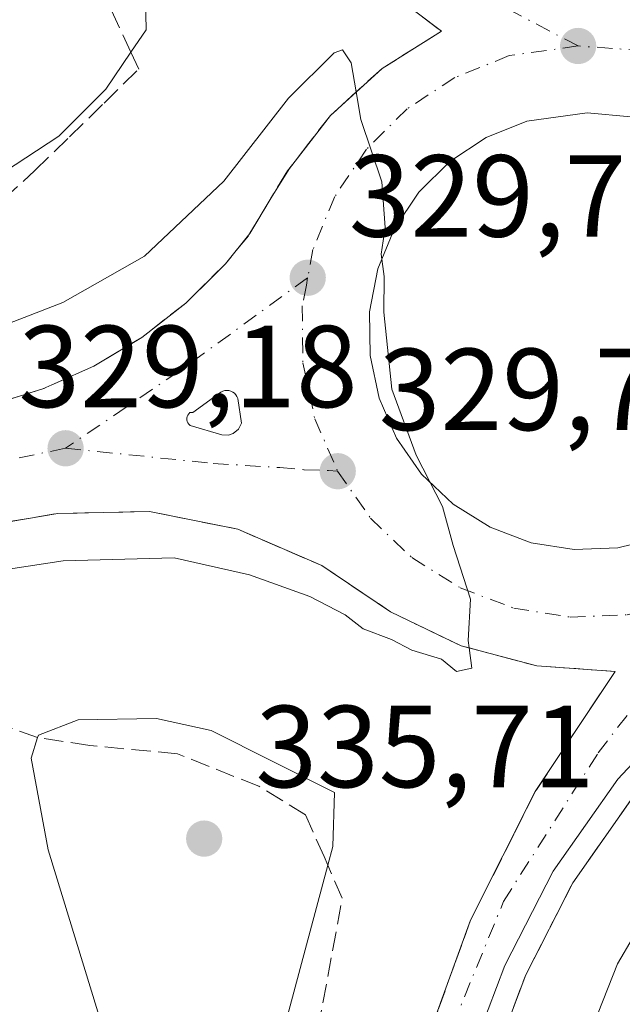
# Model space of a CAD drawing. Units: metres. Extents: x 612002 to 615512, y 4657606 to 4659980.
# Drawn here: x 612239 to 612291, y 4659407 to 4659491 of the extents above; entities that cross this region are included whole.
import ezdxf

# ---------------------------------------------------------------- set-up
doc = ezdxf.new("R2010")
doc.units = ezdxf.units.M
doc.header["$MEASUREMENT"] = 0
doc.linetypes.add('DGN Style 3', pattern=[2.307223458686699, 1.648016756204785, -0.6592067024819142])
doc.linetypes.add('DGN Style 4', pattern=[2.6384748266838614, 1.318413404963828, -0.6592067024819142, 0.001648016756204785, -0.6592067024819142])
for name, color, linetype, lineweight in [('Arcén (en calzada doble)', 91, 'Continuous', 13), ('Carretera de calzada única Cxs', 7, 'Continuous', 13), ('Carretera de calzada única eje', 7, 'DGN Style 4', 0), ('Cultivos herbáceos CxS', 92, 'Continuous', 0), ('Curva de nivel normal', 30, 'Continuous', 0), ('Isleta de vial', 135, 'Continuous', 13), ('Punto de cota en terreno', 7, 'Continuous', 0), ('Rótulo de punto de cota en terreno', 7, 'Continuous', 0), ('Talud superficial', 30, 'DGN Style 3', 0)]:
    doc.layers.add(name, color=color, linetype=linetype, lineweight=lineweight)
doc.styles.add('Style-Arial', font='txt')

# ---------------------------------------------------------------- blocks, each defined once
blk = doc.blocks.new('*U23')
at = {"layer": 'Talud superficial', "color": 30, "linetype": 'DGN Style 3', "lineweight": 0}
for points in [[(612264.3700000001, 4659402.380100001, 334.2776000000013), (612265.2000000002, 4659406.880100001, 334.3188999999985), (612266.04, 4659411.370100001, 334.454700000002), (612266.8700000001, 4659415.870100001, 334.6989000000031), (612265.6251999997, 4659418.7086, 335.1169999999984), (612265.2999999998, 4659419.450099999, 335.1915000000009), (612263.7199999997, 4659423.040100001, 335.3886999999959), (612259.7000000002, 4659425.4901, 335.3591000000015), (612252.7000000002, 4659428.290100001, 335.4000999999989), (612245.1699999999, 4659428.9901, 335.1147000000055), (612240.6886, 4659429.685000001, 334.8506000000052), (612233.4296000004, 4659432.265500001, 334.3825999999972)], [(612238.2599999999, 4659448.2301, 329.2100999999966), (612242.4299999997, 4659448.940099999, 329.2670999999973), (612246.3600000005, 4659449.0101, 329.3292999999976), (612250.29, 4659449.090100001, 329.3840000000055), (612257.8799999999, 4659447.590100001, 329.5084000000061), (612265.0999999996, 4659444.450099999, 329.9483000000037), (612268.0599999996, 4659442.470100001, 329.9483999999939), (612271.0099999999, 4659440.4901, 330.1506999999983), (612274.04, 4659439.020099999, 330.1272999999928), (612277.0800000001, 4659437.5601, 330.0782000000036), (612277.7679000003, 4659437.3759, 330.0850999999966), (612280.3300000001, 4659436.690099999, 330.1958000000013), (612283.5899999999, 4659435.8301, 330.2621000000072), (612286.9500000002, 4659435.600099999, 330.3138999999938), (612290.3099999996, 4659435.360099999, 330.3852999999945), (612288.0300000003, 4659431.920100001, 330.3947000000044), (612285.7400000002, 4659428.4901, 330.5709000000061), (612283.4600000001, 4659425.050100001, 330.7715000000026), (612281.6100000005, 4659421.360099999, 330.9731999999931), (612279.75, 4659417.6801, 331.1202000000048), (612277.9000000004, 4659413.9901, 331.122000000003), (612276.4900000002, 4659410.090100001, 331.2342000000062), (612275.0700000003, 4659406.200099999, 331.3714999999939)]]:
    blk.add_polyline3d(points, dxfattribs=at)
blk = doc.blocks.new('*U24')
at = {"layer": 'Talud superficial', "color": 30, "linetype": 'DGN Style 3', "lineweight": 0}
for points in [[(612229.1962000001, 4659468.143100001, 333.3929999999964), (612240.4500000002, 4659478.380100001, 334.9478999999992), (612243.4199999999, 4659481.290100001, 335.1806999999972), (612246.4000000004, 4659484.190099999, 335.0963999999949), (612249.3700000001, 4659487.100099999, 334.902700000006), (612248.6923000002, 4659488.556299999, 335.2387000000017), (612245.8700000001, 4659494.620100001, 335.5978999999934)], [(612271.9600000001, 4659492.960100001, 330.3395000000019), (612275.4000000004, 4659490.360099999, 330.3139999999985), (612270.2999999998, 4659487.1601, 330.210699999996), (612268.0700000003, 4659485.140100001, 330.1350999999996), (612268.0665999996, 4659485.137, 330.1349000000046), (612265.8499999996, 4659483.120100001, 330.1377000000066), (612264, 4659480.7401, 330.0859999999957), (612262.1600000003, 4659478.360099999, 329.9649000000064), (612258.7999999998, 4659472.780099999, 329.7868000000017), (612256.8300000001, 4659470.380100001, 329.7308000000049), (612253.4199999999, 4659467.0001, 329.5494000000036), (612249.6299999999, 4659464.0601, 329.5050000000047), (612245.5199999996, 4659461.590100001, 329.3497999999963), (612241.1399999997, 4659459.630100001, 329.3341999999975), (612236.5599999996, 4659458.200099999, 329.2137999999977)]]:
    blk.add_polyline3d(points, dxfattribs=at)
blk = doc.blocks.new('5PATER')
at = {"layer": 'Cultivos herbáceos CxS', "linetype": 'Continuous', "lineweight": 0}
h = blk.add_hatch(color=51, dxfattribs=at)
edge = h.paths.add_edge_path()
edge.add_ellipse((0, 0), major_axis=(-0.1095731443231308, -0.1110710700762829), ratio=0.9994222409660322, start_angle=0, end_angle=360)
blk = doc.blocks.new('*U32')
at = {"layer": 'Carretera de calzada única Cxs', "color": 7, "linetype": 'Continuous', "lineweight": 13}
for points in [[(612273.6601, 4659402.300100001, 331.4467000000004), (612277.9001000002, 4659413.9901, 331.122000000003), (612283.4600999998, 4659425.050100001, 330.7715000000026), (612290.3101000005, 4659435.360099999, 330.3852999999945), (612283.5900999998, 4659435.8301, 330.2621000000072), (612277.0800999999, 4659437.5601, 330.0782000000036), (612271.0100999996, 4659440.4901, 330.1506999999983), (612265.1001000004, 4659444.450099999, 329.9483000000037), (612257.8800999997, 4659447.590100001, 329.5084000000061), (612250.2901, 4659449.090100001, 329.3840000000055), (612242.4301000005, 4659448.940099999, 329.2670999999973), (612225.5604999998, 4659446.070900001, 330.271900000007)], [(612236.5601000005, 4659458.200099999, 329.2137999999977), (612241.1401000004, 4659459.630100001, 329.3341999999975), (612245.5201000003, 4659461.590100001, 329.3497999999963), (612249.6300999997, 4659464.0601, 329.5050000000047), (612253.4200999998, 4659467.0001, 329.5494000000036), (612256.8300999999, 4659470.380100001, 329.7308000000049), (612258.9278999995, 4659472.9923, 329.8089000000036), (612260.7695000004, 4659476.050899999, 329.9706000000006), (612262.3289000001, 4659478.5779, 329.9616999999998), (612265.8501000004, 4659483.120100001, 330.1377000000066), (612270.3000999996, 4659487.1601, 330.210699999996), (612275.4001000002, 4659490.360099999, 330.3139999999985), (612254.9512999998, 4659505.810500001, 331.2713999999978)], [(612299.0800999999, 4659435.210100001, 330.8427999999985), (612290.5401, 4659426.100099999, 330.7883000000002), (612284.9901000002, 4659418.210100001, 330.9844000000012), (612280.8400999998, 4659410.110099999, 331.1364000000031), (612278.6901000004, 4659404.420100001, 331.2885999999999)], [(612291.6601, 4659482.9901, 330.7641000000003), (612287.9301000005, 4659483.360099999, 330.6627000000008), (612282.7200999996, 4659482.630100001, 330.4878999999929), (612279.2401000002, 4659481.2301, 330.3938000000053), (612276.1001000004, 4659479.170100001, 330.2700000000041), (612273.4401000004, 4659476.530099999, 330.1426999999967), (612271.3501000004, 4659473.4101, 330.0497000000032), (612269.9200999998, 4659469.940099999, 330.011599999998), (612269.2200999996, 4659466.2601, 329.9928999999975), (612269.2600999996, 4659462.5101, 329.9949999999953), (612270.0401, 4659458.840100001, 329.9967000000034), (612271.5401, 4659455.4001, 330.0016000000033), (612273.6901000004, 4659452.3201, 330.0418000000063), (612276.4101, 4659449.7401, 330.1220999999932), (612279.5900999998, 4659447.7501, 330.1634999999951), (612283.1001000004, 4659446.420100001, 330.2620000000024), (612286.8000999996, 4659445.8301, 330.4009999999981), (612290.5500999996, 4659445.9801, 330.5225000000065), (612294.2001, 4659446.870100001, 330.6374999999971)]]:
    blk.add_polyline3d(points, dxfattribs=at)
blk.add_polyline3d([(612257.1201, 4659459.4901, 329.5817999999999), (612256.9501, 4659459.5001, 329.5752999999968), (612256.7701000003, 4659459.4901, 329.5687000000034), (612256.6001000004, 4659459.440099999, 329.5629000000045), (612256.4401000004, 4659459.360099999, 329.5578999999998), (612254.0201000003, 4659457.600099999, 329.4931999999972), (612253.7701000003, 4659457.600099999, 329.4842000000062), (612253.6700999998, 4659457.5001, 329.4820999999938), (612253.5900999998, 4659457.380100001, 329.4771000000038), (612253.5401, 4659457.2501, 329.4729999999981), (612253.5100999996, 4659457.110099999, 329.4695000000065), (612253.5201000003, 4659456.970100001, 329.4673999999941), (612253.5500999996, 4659456.8301, 329.4660000000004), (612253.6001000004, 4659456.710100001, 329.4655999999959), (612253.6801000005, 4659456.590100001, 329.4661999999953), (612253.7901, 4659456.5001, 329.468399999998), (612256.5100999996, 4659455.6801, 329.5436000000045), (612257.1001000004, 4659455.6601, 329.5626000000047), (612257.4801000003, 4659455.790100001, 329.5782999999938), (612257.9401000004, 4659456.1601, 329.5981000000029), (612258.2100999998, 4659456.690099999, 329.6160999999993), (612257.8901000004, 4659458.8201, 329.6132000000071), (612257.8201000001, 4659458.9901, 329.6097000000009), (612257.7200999996, 4659459.130100001, 329.6057000000001), (612257.6001000004, 4659459.2601, 329.6012999999948), (612257.4501, 4659459.360099999, 329.5957999999956), (612257.2901, 4659459.440099999, 329.5887999999977)], close=True, dxfattribs=at)

msp = doc.modelspace()

# ---------------------------------------------------------------- linework, layer by layer
at = {"layer": 'Arcén (en calzada doble)', "color": 91, "linetype": 'Continuous', "lineweight": 13}
msp.add_polyline3d([(612292.0701000001, 4659424.860099999, 331.1316999999981), (612286.6801000005, 4659417.190099999, 331.248900000006), (612282.6401000004, 4659409.3101, 331.3222999999998), (612280.5701000001, 4659403.8301, 331.6560000000027)], dxfattribs=at)
at = {"layer": 'Carretera de calzada única Cxs', "color": 7, "linetype": 'Continuous', "lineweight": 13}
for points in [[(612222.6501000002, 4659455.100099999, 330.8837000000058), (612236.5601000005, 4659458.200099999, 329.2137999999977), (612241.1401000004, 4659459.630100001, 329.3341999999975), (612245.5201000003, 4659461.590100001, 329.3497999999963), (612249.6300999997, 4659464.0601, 329.5050000000047), (612253.4200999998, 4659467.0001, 329.5494000000036), (612256.8300999999, 4659470.380100001, 329.7308000000049), (612258.9278999995, 4659472.9923, 329.8089000000036), (612260.7695000004, 4659476.050899999, 329.9706000000006), (612262.3289000001, 4659478.5779, 329.9616999999998), (612265.8501000004, 4659483.120100001, 330.1377000000066), (612270.3000999996, 4659487.1601, 330.210699999996), (612275.4001000002, 4659490.360099999, 330.3139999999985), (612254.9512999998, 4659505.810500001, 331.2713999999978), (612245.9301000005, 4659514.770099999, 331.7692999999999), (612239.6501000002, 4659522.5101, 332.2189999999973), (612235.4401000004, 4659528.700099999, 332.6342000000004), (612231.6700999998, 4659535.1501, 332.9850000000006), (612227.3601000002, 4659544.140100001, 333.4496000000072), (612223.7701000003, 4659553.6601, 333.9835000000021), (612216.5800999999, 4659572.7501, 335.1324000000022), (612212.4801000003, 4659584.520099999, 335.6836999999941)], [(612291.6601, 4659482.9901, 330.7641000000003), (612287.9301000005, 4659483.360099999, 330.6627000000008), (612282.7200999996, 4659482.630100001, 330.4878999999929), (612279.2401000002, 4659481.2301, 330.3938000000053), (612276.1001000004, 4659479.170100001, 330.2700000000041), (612273.4401000004, 4659476.530099999, 330.1426999999967), (612271.3501000004, 4659473.4101, 330.0497000000032), (612269.9200999998, 4659469.940099999, 330.011599999998), (612269.2200999996, 4659466.2601, 329.9928999999975), (612269.2600999996, 4659462.5101, 329.9949999999953), (612270.0401, 4659458.840100001, 329.9967000000034), (612271.5401, 4659455.4001, 330.0016000000033), (612273.6901000004, 4659452.3201, 330.0418000000063), (612276.4101, 4659449.7401, 330.1220999999932), (612279.5900999998, 4659447.7501, 330.1634999999951), (612283.1001000004, 4659446.420100001, 330.2620000000024), (612286.8000999996, 4659445.8301, 330.4009999999981)], [(612286.8000999996, 4659445.8301, 330.4009999999981), (612290.5500999996, 4659445.9801, 330.5225000000065), (612294.2001, 4659446.870100001, 330.6374999999971), (612297.5900999998, 4659448.470100001, 330.7829999999958), (612300.6001000004, 4659450.710100001, 330.9241999999941), (612303.1001000004, 4659453.5101, 330.998900000006), (612305.0000999998, 4659456.7501, 331.0816999999952), (612306.2100999998, 4659460.300100001, 331.1154999999999), (612306.7001, 4659464.020099999, 331.1284000000014), (612306.4401000004, 4659467.7601, 331.1460999999982), (612305.4401000004, 4659471.370100001, 331.1313999999985), (612303.7401000002, 4659474.720100001, 331.0757000000012), (612301.4001000002, 4659477.6601, 330.9931999999972), (612298.5401, 4659480.0801, 330.9616999999998), (612295.2401000002, 4659481.880100001, 330.8687999999966), (612291.6601, 4659482.9901, 330.7641000000003)], [(612257.1201, 4659459.4901, 329.5817999999999), (612256.9501, 4659459.5001, 329.5752999999968), (612256.7701000003, 4659459.4901, 329.5687000000034), (612256.6001000004, 4659459.440099999, 329.5629000000045), (612256.4401000004, 4659459.360099999, 329.5578999999998), (612254.0201000003, 4659457.600099999, 329.4931999999972), (612253.7701000003, 4659457.600099999, 329.4842000000062), (612253.6700999998, 4659457.5001, 329.4820999999938), (612253.5900999998, 4659457.380100001, 329.4771000000038), (612253.5401, 4659457.2501, 329.4729999999981), (612253.5100999996, 4659457.110099999, 329.4695000000065), (612253.5201000003, 4659456.970100001, 329.4673999999941), (612253.5500999996, 4659456.8301, 329.4660000000004), (612253.6001000004, 4659456.710100001, 329.4655999999959), (612253.6801000005, 4659456.590100001, 329.4661999999953), (612253.7901, 4659456.5001, 329.468399999998), (612256.5100999996, 4659455.6801, 329.5436000000045), (612257.1001000004, 4659455.6601, 329.5626000000047)], [(612257.1001000004, 4659455.6601, 329.5626000000047), (612257.4801000003, 4659455.790100001, 329.5782999999938), (612257.9401000004, 4659456.1601, 329.5981000000029), (612258.2100999998, 4659456.690099999, 329.6160999999993), (612257.8901000004, 4659458.8201, 329.6132000000071), (612257.8201000001, 4659458.9901, 329.6097000000009), (612257.7200999996, 4659459.130100001, 329.6057000000001), (612257.6001000004, 4659459.2601, 329.6012999999948), (612257.4501, 4659459.360099999, 329.5957999999956), (612257.2901, 4659459.440099999, 329.5887999999977), (612257.1201, 4659459.4901, 329.5817999999999)], [(612301.3300999999, 4659253.950099999, 332.5051999999997), (612290.9901000002, 4659274.190099999, 332.6854000000022), (612284.1401000004, 4659292.940099999, 332.7171999999992), (612278.6501000002, 4659310.4101, 332.9725999999937), (612275.2301000003, 4659323.280099999, 332.920299999998), (612273.1001000004, 4659335.600099999, 332.8059999999969), (612270.6901000004, 4659354.640100001, 332.5752000000066), (612269.3800999997, 4659368.0101, 332.4201999999932), (612269.7172999998, 4659380.402100001, 332.1542999999947), (612270.8217000002, 4659390.2481, 331.9717999999993), (612272.2204999998, 4659396.148700001, 331.5737999999984), (612273.6601, 4659402.300100001, 331.4467000000004), (612277.9001000002, 4659413.9901, 331.122000000003), (612283.4600999998, 4659425.050100001, 330.7715000000026), (612290.3101000005, 4659435.360099999, 330.3852999999945), (612283.5900999998, 4659435.8301, 330.2621000000072), (612277.0800999999, 4659437.5601, 330.0782000000036), (612271.0100999996, 4659440.4901, 330.1506999999983), (612265.1001000004, 4659444.450099999, 329.9483000000037), (612257.8800999997, 4659447.590100001, 329.5084000000061), (612250.2901, 4659449.090100001, 329.3840000000055), (612242.4301000005, 4659448.940099999, 329.2670999999973), (612225.5604999998, 4659446.070900001, 330.271900000007), (612224.5401, 4659445.860099999, 330.188599999994)], [(612299.0800999999, 4659435.210100001, 330.8427999999985), (612290.5401, 4659426.100099999, 330.7883000000002), (612284.9901000002, 4659418.210100001, 330.9844000000012), (612280.8400999998, 4659410.110099999, 331.1364000000031), (612278.6901000004, 4659404.420100001, 331.2885999999999)]]:
    msp.add_polyline3d(points, dxfattribs=at)
at = {"layer": 'Carretera de calzada única eje', "color": 7, "linetype": 'DGN Style 4', "lineweight": 0, "extrusion": (0.146466947161468, -0.2472031190439086, 0.9578298655419777), "elevation": -1061843.019585869, "flags": 128}
msp.add_lwpolyline([(2901870.674101957, 3540784.688839469), (2901857.58342077, 3540783.393839666), (2901845.302972237, 3540782.604867734)], dxfattribs=at)
at = {"layer": 'Carretera de calzada única eje', "color": 7, "linetype": 'DGN Style 4', "lineweight": 0, "extrusion": (0.03486662360790632, 0.007245951777973245, 0.9993657062061996), "elevation": 55438.00307032447, "flags": 128}
msp.add_lwpolyline([(4437408.402065651, -1546509.462192828), (4437408.402065651, -1546489.552943528)], dxfattribs=at)
at = {"layer": 'Carretera de calzada única eje', "color": 7, "linetype": 'DGN Style 4', "lineweight": 0}
for points in [[(612287.1300999997, 4659489.090100001, 330.6094000000012), (612279.4301000005, 4659493.140100001, 330.4790000000066), (612268.0800999999, 4659499.450099999, 330.561600000001), (612253.6201, 4659510.390100001, 331.1941999999981), (612241.9501, 4659522.380100001, 331.9333999999944), (612233.4401000004, 4659536.270099999, 332.7964000000065), (612223.3400999998, 4659558.6801, 334.1147000000055), (612215.7701000003, 4659581.0801, 335.3276999999944), (612208.5201000003, 4659606.640100001, 336.3956000000035), (612201.9401000004, 4659631.7501, 337.3243999999977), (612198.7901, 4659649.100099999, 337.8266000000003), (612194.0800999999, 4659684.9901, 338.6664000000019), (612186.5100999996, 4659750.3101, 339.8476999999984), (612171.0401, 4659828.890100001, 341.1214999999939)], [(612287.1300999997, 4659489.090100001, 330.6094000000012), (612281.2200999996, 4659488.2601, 330.4471999999951), (612276.5500999996, 4659486.380100001, 330.297900000005), (612272.4401000004, 4659483.690099999, 330.1232000000018), (612268.9600999998, 4659480.2301, 329.983699999997), (612266.2200999996, 4659476.1501, 329.8793000000005), (612264.3501000004, 4659471.600099999, 329.7949999999983), (612263.8901000004, 4659469.1801, 329.7788)], [(612300.5800999999, 4659443.4901, 330.693299999999), (612304.5201000003, 4659446.420100001, 330.8393000000069), (612307.8000999996, 4659450.090100001, 330.9244999999937), (612310.2801000001, 4659454.3301, 331.0169000000024), (612311.8701, 4659458.9801, 331.0895000000019), (612312.5100999996, 4659463.840100001, 331.1184999999969), (612312.1700999998, 4659468.7401, 331.1440000000002), (612310.8601000002, 4659473.470100001, 331.1419000000024), (612308.6300999997, 4659477.860099999, 331.0819999999949), (612305.5701000001, 4659481.710100001, 331.0142000000051), (612301.8300999999, 4659484.880100001, 330.9513000000007), (612297.5000999998, 4659487.2301, 330.8610999999946), (612292.8101000005, 4659488.690099999, 330.777900000001), (612287.1300999997, 4659489.090100001, 330.6094000000012)], [(612263.8901000004, 4659469.1801, 329.7788), (612263.8060999997, 4659468.556500001, 329.7753999999986), (612263.4301000005, 4659466.770099999, 329.7603999999992), (612263.4801000003, 4659461.870100001, 329.7543000000005), (612264.5100999996, 4659457.0601, 329.7709999999934), (612266.4700999996, 4659452.5601, 329.771900000007)], [(612243.0800999999, 4659454.530099999, 329.179999999993), (612255.7801000001, 4659453.2301, 329.4673999999941), (612261.4912999999, 4659452.872099999, 329.6331000000064), (612263.6058999998, 4659452.686100001, 329.6931999999942), (612265.6892999997, 4659452.608899999, 329.7505999999994), (612266.4700999996, 4659452.5601, 329.771900000007)], [(612266.4700999996, 4659452.5601, 329.771900000007), (612269.2901, 4659448.530099999, 329.8147000000026), (612272.8501000004, 4659445.140100001, 329.9003999999986), (612277.0100999996, 4659442.540100001, 329.9887000000017), (612281.6101000002, 4659440.800100001, 330.124100000001), (612286.4600999998, 4659440.030099999, 330.2679000000062), (612291.3601000002, 4659440.220100001, 330.4095999999991), (612296.1401000004, 4659441.390100001, 330.5417000000016), (612300.5800999999, 4659443.4901, 330.693299999999)], [(612352.5445999998, 4659188.022299999, 331.5050000000047), (612344.3000999996, 4659197.210100001, 331.6879999999946), (612326.9200999998, 4659218.7501, 335.0847000000067), (612310.8300999999, 4659242.4301, 332.2314999999944), (612297.7500999998, 4659264.460100001, 332.5319000000018), (612288.8400999998, 4659285.610099999, 332.664300000004), (612281.1801000005, 4659307.470100001, 332.7094999999972), (612276.3901000004, 4659327.5801, 332.6869000000006), (612273.5871000001, 4659350.9111, 332.4091000000044), (612272.7512999997, 4659357.181700001, 332.2173999999941), (612271.9501, 4659375.370100001, 331.8892000000051), (612272.4200999998, 4659388.620100001, 331.6257999999943), (612275.3000999996, 4659402.340100001, 331.3181999999942), (612280.7301000003, 4659415.610099999, 330.988400000002), (612288.8601000002, 4659428.370100001, 330.5194000000047), (612300.5800999999, 4659443.4901, 330.693299999999)]]:
    msp.add_polyline3d(points, dxfattribs=at)
at = {"layer": 'Curva de nivel normal', "color": 30, "linetype": 'Continuous', "lineweight": 0, "flags": 128}
for points, elevation in [([(612222.8700000001, 4659578.040100001), (612227.2800000003, 4659567.300100001), (612236.1500000004, 4659550.110099999), (612245.7800000003, 4659535.4901), (612256.2400000002, 4659523.7401), (612266.54, 4659514.880100001), (612276.9800000006, 4659507.9801), (612284.79, 4659504.790100001), (612298.5199999996, 4659501.200099999), (612307.3099999996, 4659497.3201), (612314.4500000002, 4659491.130100001), (612320.0800000001, 4659483.110099999), (612323.54, 4659474.2301), (612324.8899999997, 4659464.2501), (612323.9900000002, 4659455.350099999), (612321.6399999997, 4659448.5001), (612315.2599999999, 4659439.440099999), (612301.6500000004, 4659425.1801), (612294.5499999998, 4659417.100099999), (612290.5099999999, 4659410.2501), (612286.7800000003, 4659400.7301)], 335), ([(612236.7999999998, 4659477.620100001), (612242.5099999999, 4659481.350099999), (612246.54, 4659485.390100001), (612248.6923000002, 4659488.556299999), (612250, 4659490.4801), (612249.9600000001, 4659493.1601)], 335), ([(612227.4500000002, 4659442.520099999), (612242.8799999999, 4659444.860099999), (612252.4199999999, 4659445.120100001), (612258.8899999997, 4659443.6601), (612264.0899999999, 4659441.8101), (612267.1299999999, 4659440.2301), (612268.6699999999, 4659439.0101), (612271.0899999999, 4659438.100099999), (612272.8399999999, 4659437.190099999), (612275.3899999997, 4659436.4001), (612276.7000000002, 4659435.360099999), (612278.0099999999, 4659435.630100001), (612277.7679000003, 4659437.3759), (612277.6799999997, 4659438.0101), (612277.8799999999, 4659441.5601), (612276.4100000003, 4659446.1801), (612275.4900000002, 4659449.530099999), (612273.2100000001, 4659453.9301), (612271.1200000001, 4659459.620100001), (612270.4299999997, 4659466.210100001), (612270.4800000006, 4659469.280099999), (612270.2000000002, 4659471.200099999), (612270.5599999996, 4659473.5001), (612270.2800000003, 4659477.4301), (612268.4699999997, 4659482.770099999), (612268.0665999996, 4659485.137), (612267.6399999997, 4659487.640100001), (612266.8799999999, 4659488.7601), (612266.1600000003, 4659488.5101), (612262.2400000002, 4659484.600099999), (612256.6900000004, 4659477.4801), (612249.8799999999, 4659471.020099999), (612242.8399999999, 4659467.040100001), (612237.2100000001, 4659464.890100001)], 330), ([(612250.8899999997, 4659431.3101), (612244.1699999999, 4659431.200099999), (612240.75, 4659429.880100001), (612240.6886, 4659429.685000001), (612240.1299999999, 4659427.9101), (612241.5800000001, 4659420.040100001), (612247.0700000003, 4659402.200099999), (612250.5300000003, 4659394.0001), (612253.0199999996, 4659391.6801), (612256.5099999999, 4659392.100099999), (612259.8899999997, 4659397.3201), (612265.6251999997, 4659418.7086), (612266.0599999996, 4659420.3301), (612266.2100000001, 4659424.960100001), (612255.6100000005, 4659430.290100001), (612250.8899999997, 4659431.3101)], 335)]:
    msp.add_lwpolyline(points, dxfattribs=dict(at, elevation=elevation))
at = {"layer": 'Isleta de vial', "color": 135, "linetype": 'Continuous', "lineweight": 13}
for points in [[(612291.6601, 4659482.9901, 330.7641000000003), (612287.9301000005, 4659483.360099999, 330.6627000000008), (612282.7200999996, 4659482.630100001, 330.4878999999929), (612279.2401000002, 4659481.2301, 330.3938000000053), (612276.1001000004, 4659479.170100001, 330.2700000000041), (612273.4401000004, 4659476.530099999, 330.1426999999967), (612271.3501000004, 4659473.4101, 330.0497000000032), (612269.9200999998, 4659469.940099999, 330.011599999998), (612269.2200999996, 4659466.2601, 329.9928999999975), (612269.2600999996, 4659462.5101, 329.9949999999953), (612270.0401, 4659458.840100001, 329.9967000000034), (612271.5401, 4659455.4001, 330.0016000000033), (612273.6901000004, 4659452.3201, 330.0418000000063), (612276.4101, 4659449.7401, 330.1220999999932), (612279.5900999998, 4659447.7501, 330.1634999999951), (612283.1001000004, 4659446.420100001, 330.2620000000024), (612286.8000999996, 4659445.8301, 330.4009999999981)], [(612257.1001000004, 4659455.6601, 329.5626000000047), (612257.4801000003, 4659455.790100001, 329.5782999999938), (612257.9401000004, 4659456.1601, 329.5981000000029), (612258.2100999998, 4659456.690099999, 329.6160999999993), (612257.8901000004, 4659458.8201, 329.6132000000071), (612257.8201000001, 4659458.9901, 329.6097000000009), (612257.7200999996, 4659459.130100001, 329.6057000000001), (612257.6001000004, 4659459.2601, 329.6012999999948), (612257.4501, 4659459.360099999, 329.5957999999956), (612257.2901, 4659459.440099999, 329.5887999999977), (612257.1201, 4659459.4901, 329.5817999999999), (612256.9501, 4659459.5001, 329.5752999999968), (612256.7701000003, 4659459.4901, 329.5687000000034), (612256.6001000004, 4659459.440099999, 329.5629000000045), (612256.4401000004, 4659459.360099999, 329.5578999999998), (612254.0201000003, 4659457.600099999, 329.4931999999972), (612253.7701000003, 4659457.600099999, 329.4842000000062), (612253.6700999998, 4659457.5001, 329.4820999999938), (612253.5900999998, 4659457.380100001, 329.4771000000038), (612253.5401, 4659457.2501, 329.4729999999981), (612253.5100999996, 4659457.110099999, 329.4695000000065), (612253.5201000003, 4659456.970100001, 329.4673999999941), (612253.5500999996, 4659456.8301, 329.4660000000004), (612253.6001000004, 4659456.710100001, 329.4655999999959), (612253.6801000005, 4659456.590100001, 329.4661999999953), (612253.7901, 4659456.5001, 329.468399999998), (612256.5100999996, 4659455.6801, 329.5436000000045), (612257.1001000004, 4659455.6601, 329.5626000000047)], [(612286.8000999996, 4659445.8301, 330.4009999999981), (612290.5500999996, 4659445.9801, 330.5225000000065), (612294.2001, 4659446.870100001, 330.6374999999971)]]:
    msp.add_polyline3d(points, dxfattribs=at)
at = {"layer": 'Talud superficial', "color": 30, "linetype": 'DGN Style 3', "lineweight": 0}
for points in [[(612222.5286999998, 4659464.9681, 333.8960999999982), (612229.1962000001, 4659468.143100001, 334.2382999999973), (612240.4500000002, 4659478.380100001, 335.465400000001), (612243.4199999999, 4659481.290100001, 335.6426999999967), (612246.4000000004, 4659484.190099999, 335.5913), (612249.3700000001, 4659487.100099999, 335.4266999999964), (612248.6923000002, 4659488.556299999, 335.6055000000051), (612245.8700000001, 4659494.620100001, 335.6101000000053), (612242.7699999996, 4659497.9001, 335.7825000000012), (612239.6799999997, 4659501.1801, 335.734500000006), (612236.5800000001, 4659504.460100001, 335.8597000000009), (612234.5199999996, 4659508.690099999, 335.709600000002), (612232.4699999997, 4659512.9101, 335.7517999999982), (612230.4100000003, 4659517.140100001, 335.5779999999941), (612228.3499999996, 4659521.360099999, 335.5757000000012), (612226.2999999998, 4659525.590100001, 335.5329999999958), (612224.2400000002, 4659529.8201, 335.5114000000031), (612222.1900000004, 4659534.040100001, 335.6466999999975), (612220.1299999999, 4659538.270099999, 335.624100000001), (612217.8099999996, 4659547.9301, 336.046199999997), (612216.6399999997, 4659552.7501, 335.8269), (612214.3200000003, 4659562.4101, 335.8441000000021), (612208.4199999999, 4659583.0101, 336.476800000004), (612206.6699999999, 4659604.860099999, 336.5516000000061)], [(612215.7109000003, 4659575.2369, 335.3975000000065), (612216.5800000001, 4659572.7501, 335.2746999999945), (612219.4600000001, 4659565.110099999, 334.8580999999977), (612220.8899999997, 4659561.300100001, 334.6450999999943), (612223.7699999996, 4659553.6601, 334.1423999999971), (612224.9699999997, 4659550.4901, 334.0356999999931), (612226.1600000003, 4659547.3101, 333.8454000000056), (612227.3600000005, 4659544.140100001, 333.5966999999946), (612229.5099999999, 4659539.640100001, 333.444399999993), (612231.6699999999, 4659535.1501, 333.194399999993), (612233.5599999996, 4659531.920100001, 332.9804000000004), (612235.4400000004, 4659528.700099999, 332.831600000005), (612237.54, 4659525.600099999, 332.5337), (612239.6500000004, 4659522.5101, 332.3702999999951), (612245.9299999997, 4659514.770099999, 331.8736999999965), (612248.8700000001, 4659511.840100001, 331.6092000000062), (612251.7999999998, 4659508.9001, 331.4360000000015), (612254.7400000002, 4659505.970100001, 331.3948999999994), (612258.1799999997, 4659503.370100001, 331.133799999996), (612261.6299999999, 4659500.770099999, 330.9006999999983), (612265.0700000003, 4659498.1601, 330.6818000000058), (612268.5099999999, 4659495.5601, 330.5081000000064), (612271.9600000001, 4659492.960100001, 330.3279999999941), (612275.4000000004, 4659490.360099999, 330.2945999999938)], [(612275.4000000004, 4659490.360099999, 330.2945999999938), (612270.2999999998, 4659487.1601, 330.3108000000066), (612268.0700000003, 4659485.140100001, 330.2918999999966), (612268.0665999996, 4659485.137, 330.2918000000063), (612265.8499999996, 4659483.120100001, 330.3657999999996), (612264, 4659480.7401, 330.3349000000017), (612262.1600000003, 4659478.360099999, 330.144100000005), (612258.7999999998, 4659472.780099999, 330.1226000000024), (612256.8300000001, 4659470.380100001, 330.0470999999961), (612253.4199999999, 4659467.0001, 329.9190999999992), (612249.6299999999, 4659464.0601, 329.7718000000023), (612245.5199999996, 4659461.590100001, 329.6106), (612241.1399999997, 4659459.630100001, 329.5516999999964), (612236.5599999996, 4659458.200099999, 329.3095999999932), (612231.9199999999, 4659457.170100001, 329.1879000000045), (612227.29, 4659456.130100001, 329.4340999999986), (612222.6501000002, 4659455.0998, 329.6042000000016)], [(612224.54, 4659445.860099999, 328.9753000000055), (612225.75, 4659446.110099999, 328.9860000000044), (612234.0899999999, 4659447.530099999, 329.0121999999974), (612238.2599999999, 4659448.2301, 329.067200000005), (612242.4299999997, 4659448.940099999, 329.1135999999969), (612246.3600000005, 4659449.0101, 329.1731), (612250.29, 4659449.090100001, 329.2323999999935), (612257.8799999999, 4659447.590100001, 329.3876000000019), (612265.0999999996, 4659444.450099999, 329.7351999999955), (612268.0599999996, 4659442.470100001, 329.7445000000007), (612271.0099999999, 4659440.4901, 329.9612000000052), (612274.04, 4659439.020099999, 329.9928999999975), (612277.0800000001, 4659437.5601, 329.9967000000034), (612277.7679000003, 4659437.3759, 330.0105999999942), (612280.3300000001, 4659436.690099999, 330.1248000000051), (612283.5899999999, 4659435.8301, 330.2222000000039), (612286.9500000002, 4659435.600099999, 330.2537000000011), (612290.3099999996, 4659435.360099999, 330.320200000002)], [(612275.2183999997, 4659323.273600001, 332.9021000000066), (612272.8099999996, 4659327.520099999, 333.0026999999973), (612270.3799999999, 4659331.850099999, 333.225900000005), (612269.5499999998, 4659336.780099999, 333.351800000004), (612264.6299999999, 4659366.340100001, 333.670499999993), (612263.9900000002, 4659375.360099999, 333.9204000000027), (612263.6600000003, 4659379.860099999, 334.130799999999), (612262.7000000002, 4659393.390100001, 334.7244000000064), (612263.5300000003, 4659397.890100001, 334.6306000000041), (612264.3700000001, 4659402.380100001, 334.6129999999976), (612265.2000000002, 4659406.880100001, 334.6989999999932), (612266.04, 4659411.370100001, 334.8405999999959), (612266.8700000001, 4659415.870100001, 335.0328000000009), (612265.6251999997, 4659418.7086, 335.2513000000035), (612265.2999999998, 4659419.450099999, 335.2660999999935), (612263.7199999997, 4659423.040100001, 335.2293999999966), (612259.7000000002, 4659425.4901, 335.1174000000028), (612252.7000000002, 4659428.290100001, 335.0233000000007), (612245.1699999999, 4659428.9901, 334.7014999999956), (612240.6886, 4659429.685000001, 334.3984000000055), (612233.4296000004, 4659432.265500001, 333.8822999999975), (612229.1962000001, 4659435.863800001, 332.7983999999997), (612227.3970999997, 4659438.4038, 331.7394000000059)], [(612290.3099999996, 4659435.360099999, 330.320200000002), (612288.0300000003, 4659431.920100001, 330.3261999999959), (612285.7400000002, 4659428.4901, 330.6092999999965), (612283.4600000001, 4659425.050100001, 330.8644000000059), (612281.6100000005, 4659421.360099999, 331.0302999999985), (612279.75, 4659417.6801, 331.3842000000004), (612277.9000000004, 4659413.9901, 331.4284999999945), (612276.4900000002, 4659410.090100001, 331.5611000000063), (612275.0700000003, 4659406.200099999, 331.7532000000065), (612273.6600000003, 4659402.300100001, 331.8197999999975), (612270.8399999999, 4659390.2501, 332.2244000000064), (612270.2199999997, 4659385.3201, 332.3435000000027), (612269.6100000005, 4659380.390100001, 332.4419000000053), (612269.5300000003, 4659376.2601, 332.3867999999929), (612269.4600000001, 4659372.140100001, 332.4539999999979), (612269.3799999999, 4659368.0101, 332.5636999999988), (612269.8200000003, 4659363.550100001, 332.5731999999989), (612270.25, 4659359.100099999, 332.6010999999999), (612270.6900000004, 4659354.640100001, 332.6641999999993), (612271.8899999997, 4659345.120100001, 332.7902000000031), (612272.5, 4659340.360099999, 332.8769999999931), (612273.0999999996, 4659335.600099999, 332.9367999999959), (612274.5199999996, 4659327.390100001, 332.8549999999959), (612275.2183999997, 4659323.273600001, 332.9021000000066)], [(612281.5999999996, 4659406.5701, 331.4909999999945), (612282.6399999997, 4659409.3101, 331.3222999999998), (612286.6799999997, 4659417.190099999, 331.248900000006), (612289.3700000001, 4659421.030099999, 331.3344999999972), (612292.0700000003, 4659424.860099999, 331.1316999999981)], [(612281.5999999996, 4659406.5701, 331.1567000000068), (612282.6399999997, 4659409.3101, 331.0319000000018), (612286.6799999997, 4659417.190099999, 330.8518999999943), (612289.3700000001, 4659421.030099999, 330.9006999999983), (612292.0700000003, 4659424.860099999, 330.7535999999964)]]:
    msp.add_polyline3d(points, dxfattribs=at)

# ---------------------------------------------------------------- block references
at = {"layer": 'Carretera de calzada única Cxs', "color": 7, "linetype": 'Continuous', "lineweight": 13}
msp.add_blockref('*U32', (0, 0), dxfattribs=at)
at = {"layer": 'Punto de cota en terreno', "color": 7, "linetype": 'Continuous', "lineweight": 0, "xscale": 10, "yscale": 10, "zscale": 10}
for p in [(612287.1399999997, 4659489.09, 330.6000000000058), (612263.9000000004, 4659469.180000001, 329.7799999999988), (612243.0899999999, 4659454.529999999, 329.179999999993), (612266.4800000006, 4659452.560000001, 329.7400000000052), (612255, 4659421, 335.7100000000065)]:
    msp.add_blockref('5PATER', p, dxfattribs=at)
at = {"layer": 'Talud superficial', "color": 30, "linetype": 'DGN Style 3', "lineweight": 0}
for name in ['*U24', '*U23']:
    msp.add_blockref(name, (0, 0), dxfattribs=at)

# ---------------------------------------------------------------- texts
at = {"layer": 'Rótulo de punto de cota en terreno', "color": 7, "linetype": 'Continuous', "lineweight": 0, "style": 'Style-Arial'}
for s, p in [('329,78', (612267.4277999997, 4659472.707800001)), ('329,18', (612239.0372000001, 4659458.057800001)), ('329,74', (612270.0077999998, 4659456.0878)), ('335,71', (612259.4096999997, 4659425.409700001))]:
    msp.add_text(s, height=7.000000000000002, dxfattribs=at).set_placement(p)

doc.saveas('drawing.dxf')
